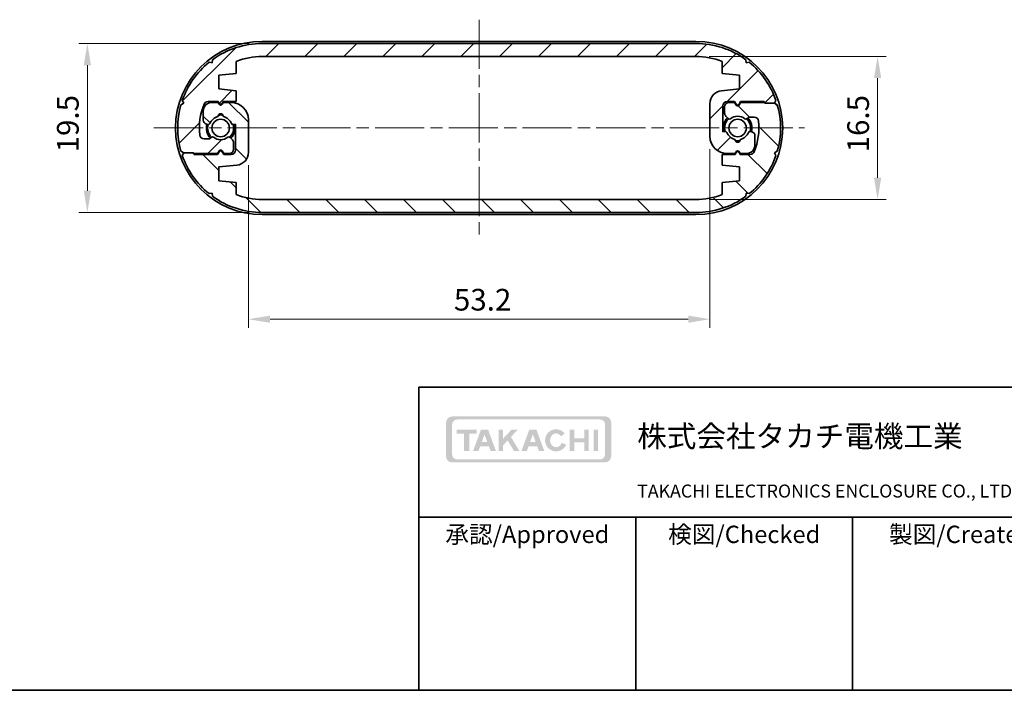
# Model space of a CAD drawing. Units: millimetres. Extents: x 14 to 1804, y 8 to 430.
# Drawn here: x 579 to 693, y 8 to 85 of the extents above; entities that cross this region are included whole.
import ezdxf
from ezdxf.enums import TextEntityAlignment as Align

# ---------------------------------------------------------------- set-up
doc = ezdxf.new("R2010")
doc.units = ezdxf.units.MM
doc.linetypes.add('CHAIN', pattern=[0.35429999999999995, 0.2362, -0.0295, 0.0591, -0.0295])
doc.layers.get('Defpoints').update_dxf_attribs({"lineweight": 25})
for name, color, linetype, lineweight in [('Border (ISO)', 7, 'Continuous', 35), ('Centerline (ISO)', 131, 'Continuous', 18), ('Dimension (ISO)', 7, 'Continuous', 18), ('Hatch (ISO)', 1, 'Continuous', 18), ('Title (ISO)', 7, 'Continuous', 35), ('Visible (ISO)', 7, 'Continuous', 35)]:
    doc.layers.add(name, color=color, linetype=linetype, lineweight=lineweight)
doc.styles.add('Note Text (TK)', font='txt')
doc.styles.add('文字スタイル67', font='arial.ttf')
doc.dimstyles.new('Default - Method 1b (TK)', dxfattribs={"dimtxt": 2.5, "dimasz": 2.5, "dimexe": 1, "dimexo": 1.499999999999999, "dimgap": 1, "dimtad": 1, "dimtoh": 1, "dimrnd": 1e-08, "dimdsep": 46, "dimtxsty": 'Note Text (TK)', "dimcen": 0.09, "dimdle": 5, "dimclrd": 100, "dimclre": 100, "dimclrt": 7, "dimadec": 1, "dimazin": 1, "dimtfac": 1, "dimtmove": 0, "dimatfit": 3, "dimfxl": 1, "dimtolj": 1, "dimlwd": -1, "dimlwe": -1, "dimarcsym": 0})

# ---------------------------------------------------------------- blocks, each defined once
blk = doc.blocks.new('図面枠 tk図枠')
at = {"layer": 'Border (ISO)'}
blk.add_line((14.50000000000001, 8.000000000000007), (405.4999999999999, 8.000000000000007), dxfattribs=at)
blk = doc.blocks.new('表題欄 tk表題欄')
at = {"layer": 'Hatch (ISO)'}
h = blk.add_hatch(color=256, dxfattribs=at)
edge = h.paths.add_edge_path(flags=0)
edge.add_arc((95.57537688673352, 236.2990653650367), 0.5958259999999996, 269.9999999999897, 360)
edge.add_line((96.17120288673351, 236.2990653650368), (96.17120288673348, 239.7107813650365))
edge.add_arc((95.5753768867335, 239.7107813650366), 0.5958259999999996, 0, 90.0000000000068)
edge.add_line((95.57537688673342, 240.3066073650366), (79.13710888673356, 240.3066073650366))
edge.add_arc((79.13710888673353, 239.7107813650366), 0.5958259999999996, 89.99999999999744, 180)
edge.add_line((78.54128288673353, 239.7107813650365), (78.54128288673331, 236.2990653650368))
edge.add_arc((79.13710888673332, 236.2990653650365), 0.5958259999999996, 180, 270.0000000000231)
edge.add_line((79.13710888673356, 235.7032393650365), (95.57537688673342, 235.7032393650367))
edge = h.paths.add_edge_path()
edge.add_line((77.83935088673357, 239.9556413650366), (77.83935088673357, 236.0542053650368))
edge.add_arc((78.54128288673346, 236.0542053650367), 0.7019319999998935, 180, 270.0000000000087)
edge.add_line((78.54128288673357, 235.3522733650368), (96.17120288673352, 235.3522733650368))
edge.add_arc((96.17120288673351, 236.0542053650367), 0.7019319999998921, 270, 360)
edge.add_line((96.8731348867334, 236.0542053650368), (96.87313488673352, 239.9556413650366))
edge.add_arc((96.1712028867336, 239.9556413650367), 0.7019319999998921, 0, 90.00000000000873)
edge.add_line((96.17120288673348, 240.6575733650367), (78.54128288673357, 240.6575733650366))
edge.add_arc((78.54128288673357, 239.9556413650366), 0.7019319999999984, 90, 180)
for points in [[(79.07181288673355, 239.1476033650369), (79.07181288673355, 238.6578833650367), (79.92066088673353, 238.6578833650367), (79.92066088673353, 236.6581933650368), (80.50832488673353, 236.6581933650368), (80.50832488673353, 238.6578833650367), (81.35717288673355, 238.6578833650367), (81.35717288673355, 239.1476033650369)], [(85.68407849525303, 236.6581933650368), (84.9434673993943, 237.8918698287545), (84.41792288673358, 237.3246628822781), (84.41792288673358, 236.6581933650368), (83.89555488673355, 236.6581933650368), (83.89555488673355, 239.1476033650369), (84.41792288673358, 239.1476033650369), (84.41792288673358, 238.0993979968839), (85.38913556809511, 239.1476033650369), (86.10696490847272, 239.1476033650369), (85.31925422435492, 238.2974470774499), (86.30334488673353, 236.6581933650368)], [(92.09142939614459, 239.1476033650369), (92.09142939614459, 236.6581933650368), (92.60971639614465, 236.6581933650368), (92.60971639614465, 237.6580383650368), (93.76872039614462, 237.6580383650368), (93.76872039614462, 236.6581933650368), (94.28700739614459, 236.6581933650368), (94.28700739614459, 239.1476033650369), (93.76872039614462, 239.1476033650369), (93.76872039614462, 238.1477583650367), (92.60971639614465, 238.1477583650367), (92.60971639614465, 239.1476033650369)], [(94.84202339614467, 239.1476033650369), (94.84202339614467, 236.6581933650368), (95.36439139614473, 236.6581933650368), (95.36439139614473, 239.1476033650369)]]:
    blk.add_hatch(color=256, dxfattribs=at).paths.add_polyline_path(points)
h = blk.add_hatch(color=256, dxfattribs=at)
h.paths.add_polyline_path([(82.59020695886475, 237.7110913650368), (81.95242681460243, 237.7110913650368), (82.27131688673356, 238.5794973650367)], flags=0)
h.paths.add_polyline_path([(82.77903014574996, 237.1968853650368), (81.76360362771717, 237.1968853650368), (81.56578886050404, 236.6581933650368), (80.94907288673355, 236.6581933650368), (81.86321688673357, 239.1476033650369), (82.67941688673353, 239.1476033650369), (83.59356088673351, 236.6581933650368), (82.97684491296302, 236.6581933650368)])
h = blk.add_hatch(color=256, dxfattribs=at)
h.paths.add_polyline_path([(87.52707281460246, 237.7110913650368), (88.16485295886469, 237.7110913650368), (87.84596288673359, 238.5794973650367)], flags=0)
h.paths.add_polyline_path([(87.14043486050403, 236.6581933650368), (87.3382496277172, 237.1968853650368), (88.35367614574989, 237.1968853650368), (88.551490912963, 236.6581933650368), (89.16820688673343, 236.6581933650368), (88.25406288673352, 239.1476033650369), (87.43786288673356, 239.1476033650369), (86.52371888673358, 236.6581933650368)])
h = blk.add_hatch(color=256, dxfattribs=at)
edge = h.paths.add_edge_path()
edge.add_arc((90.52309888673334, 237.9028983650369), 1.273272000000011, 38.55054079078439, 336.5820184016556)
edge.add_line((91.69149139614446, 237.3968543650369), (91.17255542714857, 237.6216113977801))
edge.add_ellipse((90.52309888673352, 237.9028983650369), major_axis=(0, -0.7998759999999119), ratio=0.8673469387756529, start_angle=128.5505407907963, end_angle=426.582018401653, ccw=False)
edge.add_line((91.09381514418376, 238.3576891122095), (91.51887237036831, 238.6964075050431))
at = {"layer": 'Title (ISO)'}
for p, q in [((74.70882392282105, 244.052739026017), (255.7088239228211, 244.052739026017)), ((74.70882392282105, 209.052739026017), (74.70882392282105, 244.052739026017)), ((74.70882392282105, 229.052739026017), (230.7088239228211, 229.052739026017)), ((99.70882392282108, 229.052739026017), (99.70882392282108, 209.052739026017)), ((124.708823922821, 229.052739026017), (124.708823922821, 209.052739026017)), ((255.7088239228211, 209.052739026017), (74.70882392282105, 209.052739026017))]:
    blk.add_line(p, q, dxfattribs=at)
at = {"layer": 'Title (ISO)', "color": 7, "attachment_point": 4, "line_spacing_factor": 1.5, "style": 'Note Text (TK)'}
for s, insert, char_height in [('株式会社タカチ電機工業', (99.87313488673345, 238.052739026017), 2.5), ('\\fArial|b0|i0;\\H1.4986;TAKACHI ELECTRONICS ENCLOSURE CO., LTD.', (99.87313488673342, 232.052739026017), 1.49859994649887)]:
    blk.add_mtext(s, dxfattribs=dict(at, insert=insert, char_height=char_height))
at = {"layer": 'Title (ISO)', "color": 1, "char_height": 2.000000029802322, "attachment_point": 5, "line_spacing_factor": 1.5, "style": 'Note Text (TK)'}
for s, insert in [('\\fＭＳ Ｐゴシック|b0|i0;\\H2.0000;承認/Approved', (87.20882392282108, 227.052739026017)), ('\\fＭＳ Ｐゴシック|b0|i0;\\H2.0000;検図/Checked', (112.208823922821, 227.052739026017)), ('\\fＭＳ Ｐゴシック|b0|i0;\\H2.0000;製図/Created', (137.2088239228211, 227.052739026017))]:
    blk.add_mtext(s, dxfattribs=dict(at, insert=insert))
at = {"layer": 'Title (ISO)', "color": 7}
for tag, p, height, style in [('<品名>_001', (157.3679148268321, 235.6891026234344), 2.5, 'Note Text (TK)'), ('<Title>_001', (157.7088239228211, 230.5513747487906), 2.000000029802322, '文字スタイル67'), ('<尺度>_001', (241.3196193166189, 222.302739026017), 2.5, 'Note Text (TK)'), ('<ページ_No.>_001', (238.0980284456275, 213.302739026017), 2.5, 'Note Text (TK)'), ('<総ページ数>_001', (246.7855284409709, 213.302739026017), 2.5, 'Note Text (TK)'), ('作成日_001', (175.6605281979804, 211.2601253517655), 2.5, 'Note Text (TK)')]:
    blk.add_attdef(tag, p, '', height=height, dxfattribs=dict(at, style=style))
at = {"layer": 'Title (ISO)', "color": 7, "style": 'Note Text (TK)'}
blk.add_attdef('<承認>', text='', height=2.5, dxfattribs=at).set_placement((87.20882392282108, 217.052739026017), align=Align.MIDDLE_CENTER)
blk = doc.blocks.new('*D35')
at = {"layer": 'Defpoints', "color": 0}
for p in [(607.4422590290746, 82.64271653369504), (587.2747950439543, 63.14271653369493), (607.4422590290748, 63.14271653369492)]:
    blk.add_point(p, dxfattribs=at)
at = {"layer": 'Dimension (ISO)', "color": 100}
for p, q in [((605.9422590290746, 82.64271653369504), (586.2747950439543, 82.64271653369504)), ((587.2747950439543, 80.14271653369504), (587.2747950439543, 65.64271653369492)), ((605.9422590290749, 63.14271653369492), (586.2747950439543, 63.14271653369493))]:
    blk.add_line(p, q, dxfattribs=at)
for points in [[(586.8581283772877, 80.14271653369504), (587.691461710621, 80.14271653369504), (587.2747950439543, 82.64271653369504)], [(586.8581283772877, 65.64271653369492), (587.691461710621, 65.64271653369492), (587.2747950439543, 63.14271653369493)]]:
    blk.add_solid(points, dxfattribs=at)
at = {"layer": 'Dimension (ISO)', "color": 7, "insert": (585.0247950439543, 70.08021653369497), "char_height": 2.5, "attachment_point": 4, "rotation": 90, "style": 'Note Text (TK)'}
blk.add_mtext('\\A1;19.5', dxfattribs=at)
blk = doc.blocks.new('*D36')
at = {"layer": 'Defpoints', "color": 0}
for p in [(657.4422590290746, 81.14271653369502), (657.4422590290746, 64.64271653369492), (678.3857918410058, 64.64271653369491)]:
    blk.add_point(p, dxfattribs=at)
at = {"layer": 'Dimension (ISO)', "color": 100}
for p, q in [((658.9422590290746, 81.14271653369502), (679.3857918410058, 81.14271653369501)), ((678.3857918410058, 78.64271653369501), (678.3857918410058, 67.14271653369491)), ((658.9422590290746, 64.64271653369492), (679.3857918410058, 64.64271653369491))]:
    blk.add_line(p, q, dxfattribs=at)
for points in [[(677.9691251743392, 78.64271653369501), (678.8024585076724, 78.64271653369501), (678.3857918410058, 81.14271653369501)], [(677.9691251743392, 67.14271653369491), (678.8024585076724, 67.14271653369491), (678.3857918410058, 64.64271653369491)]]:
    blk.add_solid(points, dxfattribs=at)
at = {"layer": 'Dimension (ISO)', "color": 7, "insert": (676.1357918410058, 70.08021653369498), "char_height": 2.5, "attachment_point": 4, "rotation": 90, "style": 'Note Text (TK)'}
blk.add_mtext('\\A1;16.5', dxfattribs=at)
blk = doc.blocks.new('*D37')
at = {"layer": 'Defpoints', "color": 0}
for p in [(659.0422590290743, 71.94271653369276), (605.8422590290749, 70.09019787686373), (659.0422590290743, 50.82653952406599)]:
    blk.add_point(p, dxfattribs=at)
at = {"layer": 'Dimension (ISO)', "color": 100}
for p, q in [((659.0422590290743, 70.44271653369276), (659.0422590290743, 49.82653952406599)), ((605.8422590290749, 68.59019787686373), (605.8422590290749, 49.82653952406599)), ((608.342259029075, 50.82653952406599), (656.5422590290743, 50.82653952406599))]:
    blk.add_line(p, q, dxfattribs=at)
for points in [[(608.342259029075, 51.24320619073266), (608.342259029075, 50.40987285739933), (605.8422590290749, 50.82653952406599)], [(656.5422590290743, 51.24320619073266), (656.5422590290743, 50.40987285739933), (659.0422590290743, 50.82653952406599)]]:
    blk.add_solid(points, dxfattribs=at)
at = {"layer": 'Dimension (ISO)', "color": 7, "insert": (629.5303272108927, 53.07653952406599), "char_height": 2.5, "attachment_point": 4, "style": 'Note Text (TK)'}
blk.add_mtext('\\A1;53.2', dxfattribs=at)

msp = doc.modelspace()

# ---------------------------------------------------------------- hatches: boundary and pattern name
at = {"layer": 'Hatch (ISO)'}
h = msp.add_hatch(dxfattribs=at)
h.set_pattern_fill('ANSI31', color=256, scale=25.4, style=0)
h.set_pattern_definition([(45, (400.9999999999999, 5.3e-15), (-2.245064030267288, 2.245064030267288), [])])
edge = h.paths.add_edge_path()
edge.add_line((598.0702716005798, 70.20415713503267), (598.3798366156137, 70.04271653369483))
edge.add_line((598.3798366156138, 70.04271653369483), (599.3798366156136, 70.04271653369483))
edge.add_line((599.3798366156136, 70.04271653369483), (599.4798366156137, 70.04271653369483))
edge.add_line((599.4798366156137, 70.04271653369483), (599.5798366156163, 69.94271653369196))
edge.add_line((599.5798366156163, 69.94271653369196), (602.2922590290744, 69.94271653369532))
edge.add_line((602.2922590290744, 69.94271653369532), (602.4690539483177, 70.24893431634445))
edge.add_ellipse((602.6422590290747, 70.14893431634442), major_axis=(-0.1732050807568708, 0.1000000000000201), ratio=1, start_angle=240.00000000000858, end_angle=359.99999999999983, ccw=False)
edge.add_line((602.8154641098315, 70.24893431634443), (602.9922590290746, 69.9427165336952))
edge.add_line((602.9922590290746, 69.9427165336952), (603.6422590290749, 69.9427165336952))
edge.add_ellipse((603.6422590290749, 70.44271653369577), major_axis=(0, -0.4999999999999972), ratio=1, start_angle=0, end_angle=90.00000000000674)
edge.add_line((604.1422590290749, 70.44271653369583), (604.1422590290746, 71.18560975250892))
edge.add_ellipse((603.6422590290746, 71.18560975250892), major_axis=(0.4999999999999849, -7.8e-15), ratio=1, start_angle=0, end_angle=45.00000000001079)
edge.add_line((603.9958124196679, 71.53916314310226), (603.729112285045, 71.80586327772534))
edge.add_ellipse((603.5876909288074, 71.66444192148793), major_axis=(0.1414213562373056, 0.1414213562373101), ratio=1, start_angle=0, end_angle=82.58632619852035)
edge.add_ellipse((602.6422590290744, 72.89271653369514), major_axis=(0.823440686859849, -1.06978756546511), ratio=1, start_angle=284.8273476029634, end_angle=360.00000000000006, ccw=False)
edge.add_ellipse((601.6968271293417, 71.6644419214877), major_axis=(0.1219912128680934, 0.1584870467355954), ratio=1, start_angle=1.018e-13, end_angle=82.58632619849053)
edge.add_line((601.5554057731044, 71.80586327772508), (601.4508376728375, 71.7012951774579))
edge.add_ellipse((601.3094163166002, 71.84271653369505), major_axis=(0.1414213562374789, -0.1414213562371414), ratio=1, start_angle=314.9999999999317, end_angle=359.99999999999983, ccw=False)
edge.add_line((601.3094163166002, 71.64271653369508), (600.734055096575, 71.64271653369546))
edge.add_ellipse((600.7340550965753, 72.14271653369546), major_axis=(-2.931e-13, -0.4999999999999921), ratio=1, start_angle=276.3793702084833, end_angle=360.0000000000005, ccw=False)
edge.add_ellipse((607.4422590290746, 72.89271653369502), major_axis=(-7.20510792749934, -0.8055555555551746), ratio=1, start_angle=331.4245289347174, end_angle=360, ccw=False)
edge.add_ellipse((601.1924590322758, 75.44271653369746), major_axis=(-0.4629481479110443, 0.1888888888890333), ratio=1, start_angle=292.19610085683746, end_angle=360, ccw=False)
edge.add_line((601.1924590322758, 75.94271653369748), (602.3422590290744, 75.94271653369799))
edge.add_line((602.3422590290745, 75.94271653369799), (602.4690539483177, 75.72310129142704))
edge.add_ellipse((602.6422590290744, 75.82310129142695), major_axis=(-0.1732050807569063, -0.0999999999999676), ratio=1, start_angle=0, end_angle=120.000000000056)
edge.add_line((602.8154641098315, 75.7231012914271), (602.9422590290746, 75.94271653369744))
edge.add_line((602.9422590290746, 75.94271653369742), (604.4422590290745, 75.94271653369748))
edge.add_line((604.4422590290744, 75.94271653369748), (604.4422590290744, 77.19271653369452))
edge.add_line((604.4422590290744, 77.19271653369452), (602.4422590290744, 77.39271653369445))
edge.add_line((602.4422590290744, 77.39271653369445), (602.4422590290744, 78.99271653369408))
edge.add_line((602.4422590290744, 78.99271653369408), (604.4422590290745, 79.19271653369566))
edge.add_line((604.4422590290746, 79.19271653369566), (604.4422590290746, 80.5779296081647))
edge.add_ellipse((607.4422590290746, 72.89271653369501), major_axis=(-3.000000000000122, 7.685213074469668), ratio=1, start_angle=338.67631373650124, end_angle=360, ccw=False)
edge.add_line((607.4422590290746, 81.14271653369502), (657.4422590290746, 81.14271653369502))
edge.add_ellipse((657.4422590290746, 72.89271653369495), major_axis=(1.78e-14, 8.250000000000078), ratio=1, start_angle=338.6763137364997, end_angle=360, ccw=False)
edge.add_line((660.4422590290749, 80.57792960816458), (660.4422590290749, 79.1927165336955))
edge.add_line((660.442259029075, 79.19271653369552), (662.4422590290751, 78.99271653369391))
edge.add_line((662.4422590290751, 78.99271653369391), (662.4422590290751, 77.39271653369428))
edge.add_line((662.4422590290751, 77.39271653369428), (660.3930034505431, 77.18779097584118))
edge.add_ellipse((660.5422590290744, 75.6952351905262), major_axis=(-0.1492555785314399, 1.492555785314988), ratio=1, start_angle=0, end_angle=84.28940686250269)
edge.add_line((659.0422590290743, 75.6952351905262), (659.0422590290743, 71.94271653369276))
edge.add_ellipse((661.0422590290743, 71.94271653369276), major_axis=(-1.999999999999997, 0), ratio=1, start_angle=0, end_angle=89.9999999999872)
edge.add_line((661.0422590290741, 69.94271653369276), (661.9422590290746, 69.94271653369265))
edge.add_line((661.9422590290746, 69.94271653369265), (662.0690539483177, 70.16233177596314))
edge.add_ellipse((662.2422590290746, 70.06233177596312), major_axis=(-0.1732050807568575, 0.1000000000000489), ratio=1, start_angle=239.9999999999998, end_angle=359.99999999999926, ccw=False)
edge.add_line((662.4154641098314, 70.16233177596307), (662.5422590290744, 69.94271653369248))
edge.add_line((662.5422590290744, 69.94271653369248), (663.2422590290746, 69.9427165336923))
edge.add_ellipse((663.242259029075, 70.94271653369225), major_axis=(-3.508e-13, -0.999999999999992), ratio=1, start_angle=0, end_angle=90.00000000004655)
edge.add_line((664.242259029075, 70.9427165336927), (664.2422590290752, 71.97315465484732))
edge.add_ellipse((663.7422590290753, 71.973154654844), major_axis=(0.4999999999999983, 3.3235e-12), ratio=1, start_angle=0, end_angle=74.99999999968522)
edge.add_line((663.871668551626, 72.45611756798868), (663.726928186916, 72.49490063182466))
edge.add_ellipse((663.6751643778957, 72.3017154665668), major_axis=(0.0517638090202999, 0.1931851652578648), ratio=1, start_angle=0, end_angle=82.5863261984935)
edge.add_ellipse((662.2422590290748, 72.8927165336948), major_axis=(1.248014336063048, -0.5147428649151605), ratio=1, start_angle=305.1724142183422, end_angle=360.0000000000001, ccw=False)
edge.add_ellipse((662.2422590290748, 71.54271653369477), major_axis=(0.2981423969999675, 0.0333333333333613), ratio=1, start_angle=167.2412595831036, end_angle=359.9999999999994, ccw=False)
edge.add_ellipse((662.2422590290748, 72.8927165336948), major_axis=(-0.2981423969999719, -1.316666666666665), ratio=1, start_angle=305.172414218386, end_angle=360.0000000000002, ccw=False)
edge.add_ellipse((660.8093536802543, 72.30171546656567), major_axis=(0.1848910127500147, 0.0762582022098107), ratio=1, start_angle=4.071e-13, end_angle=82.58632619854195)
edge.add_line((660.7575898712337, 72.49490063182344), (660.5422590290747, 72.43720290656137))
edge.add_line((660.5422590290747, 72.43720290656137), (660.5422590290747, 75.44271653369486))
edge.add_ellipse((661.0422590290747, 75.44271653369486), major_axis=(-0.4999999999999983, -1.9e-15), ratio=1, start_angle=269.99999999999983, end_angle=359.99999999999994, ccw=False)
edge.add_line((661.0422590290747, 75.94271653369486), (661.8922590290745, 75.9427165336948))
edge.add_line((661.8922590290747, 75.9427165336948), (662.069053948318, 75.63649875104569))
edge.add_ellipse((662.2422590290748, 75.7364987510457), major_axis=(-0.1732050807568841, -0.1000000000000011), ratio=1, start_angle=0, end_angle=119.9999999999911)
edge.add_line((662.4154641098316, 75.63649875104568), (662.5922590290747, 75.9427165336948))
edge.add_line((662.5922590290747, 75.9427165336948), (665.3046814425358, 75.94271653369506))
edge.add_line((665.3046814425358, 75.94271653369506), (665.5046814425359, 75.7427165336951))
edge.add_line((665.5046814425359, 75.7427165336951), (666.5046814425359, 75.7427165336951))
edge.add_line((666.5046814425359, 75.7427165336951), (666.6661220438737, 76.05228154872863))
edge.add_ellipse((657.4422590290746, 72.89271653369502), major_axis=(9.223863014798935, 3.159565015033607), ratio=1, start_angle=0, end_angle=32.09818431862296)
edge.add_line((663.5772473713766, 80.47060661206243), (663.2310680316713, 80.4252918125372))
edge.add_line((663.2310680316713, 80.42529181253717), (663.1857532321468, 80.7714711522402))
edge.add_ellipse((657.4422590290746, 72.89271653369502), major_axis=(5.743494203073043, 7.87875461854642), ratio=1, start_angle=0, end_angle=36.09148903560868)
edge.add_line((657.4422590290746, 82.64271653369504), (607.4422590290746, 82.64271653369504))
edge.add_ellipse((607.4422590290746, 72.89271653369502), major_axis=(0, 9.749999999999998), ratio=1, start_angle=0, end_angle=36.09148903559947)
edge.add_line((601.6987648260028, 80.77147115224236), (601.6534500264783, 80.42529181253953))
edge.add_line((601.6534500264786, 80.42529181253953), (601.3072706867753, 80.47060661206449))
edge.add_ellipse((607.4422590290746, 72.89271653369504), major_axis=(-6.134988342299423, 7.577890078369432), ratio=1, start_angle=0, end_angle=32.09818431864134)
edge.add_line((598.2183960142759, 76.05228154872877), (598.379836615614, 75.74271653369526))
edge.add_line((598.3798366156138, 75.74271653369524), (598.0702716005798, 75.58127593235734))
edge.add_ellipse((607.4422590290746, 72.89271653369502), major_axis=(-9.371987428494817, 2.688559398662339), ratio=1, start_angle=0, end_angle=32.01339056608623)
h = msp.add_hatch(dxfattribs=at)
h.set_pattern_fill('ANSI31', color=256, scale=25.4, angle=90.00021045915, style=0)
h.set_pattern_definition([(135.0002104591499, (400.9999999999999, 5.3e-15), (-2.245055783671478, -2.245072276832806), [])])
edge = h.paths.add_edge_path()
edge.add_line((666.8142464575694, 75.58127593235726), (666.5046814425355, 75.74271653369512))
edge.add_line((666.5046814425356, 75.7427165336951), (665.5046814425359, 75.7427165336951))
edge.add_line((665.5046814425359, 75.7427165336951), (665.4046814425357, 75.7427165336951))
edge.add_line((665.4046814425355, 75.7427165336951), (665.3046814425329, 75.84271653369797))
edge.add_line((665.3046814425329, 75.84271653369798), (662.5922590290747, 75.84271653369461))
edge.add_line((662.5922590290747, 75.84271653369461), (662.4154641098316, 75.53649875104549))
edge.add_ellipse((662.2422590290748, 75.63649875104551), major_axis=(0.1732050807568708, -0.10000000000002), ratio=1, start_angle=240.0000000000083, end_angle=360.0000000000016, ccw=False)
edge.add_line((662.0690539483177, 75.53649875104551), (661.8922590290747, 75.84271653369474))
edge.add_line((661.8922590290747, 75.84271653369473), (661.2422590290743, 75.84271653369473))
edge.add_ellipse((661.2422590290743, 75.34271653369417), major_axis=(-2e-16, 0.4999999999999972), ratio=1, start_angle=0, end_angle=90.0000000000068)
edge.add_line((660.7422590290743, 75.3427165336941), (660.7422590290745, 74.59982331488101))
edge.add_ellipse((661.2422590290746, 74.59982331488101), major_axis=(-0.4999999999999849, 7.6e-15), ratio=1, start_angle=0, end_angle=45.00000000001073)
edge.add_line((660.8887056384815, 74.24626992428769), (661.1554057731045, 73.97956978966461))
edge.add_ellipse((661.2968271293418, 74.120991145902), major_axis=(-0.1414213562373056, -0.1414213562373102), ratio=1, start_angle=0, end_angle=82.58632619852038)
edge.add_ellipse((662.2422590290748, 72.89271653369481), major_axis=(-0.823440686859849, 1.069787565465109), ratio=1, start_angle=284.82734760296364, end_angle=360.00000000000006, ccw=False)
edge.add_ellipse((663.1876909288076, 74.12099114590222), major_axis=(-0.1219912128680933, -0.1584870467355954), ratio=1, start_angle=0, end_angle=82.5863261984905)
edge.add_line((663.3291122850447, 73.97956978966486), (663.4336803853118, 74.08413788993205))
edge.add_ellipse((663.5751017415492, 73.94271653369488), major_axis=(-0.1414213562374789, 0.1414213562371413), ratio=1, start_angle=314.9999999999316, end_angle=359.99999999999983, ccw=False)
edge.add_line((663.5751017415492, 74.14271653369487), (664.1504629615744, 74.14271653369448))
edge.add_ellipse((664.150462961574, 73.64271653369447), major_axis=(2.929e-13, 0.4999999999999921), ratio=1, start_angle=276.3793702084833, end_angle=359.9999999999995, ccw=False)
edge.add_ellipse((657.4422590290746, 72.89271653369491), major_axis=(7.205107927499344, 0.8055555555551773), ratio=1, start_angle=331.4245289347174, end_angle=360, ccw=False)
edge.add_ellipse((663.6920590258735, 70.34271653369247), major_axis=(0.4629481479110443, -0.1888888888890332), ratio=1, start_angle=292.1961008568374, end_angle=359.9999999999998, ccw=False)
edge.add_line((663.6920590258735, 69.84271653369245), (662.5422590290749, 69.84271653369194))
edge.add_line((662.5422590290749, 69.84271653369194), (662.4154641098316, 70.06233177596289))
edge.add_ellipse((662.2422590290748, 69.96233177596298), major_axis=(0.1732050807569064, 0.0999999999999677), ratio=1, start_angle=0, end_angle=120.0000000000562)
edge.add_line((662.069053948318, 70.06233177596285), (661.9422590290748, 69.84271653369252))
edge.add_line((661.9422590290748, 69.84271653369251), (660.442259029075, 69.84271653369245))
edge.add_line((660.4422590290749, 69.84271653369245), (660.4422590290749, 68.59271653369541))
edge.add_line((660.4422590290749, 68.59271653369541), (662.4422590290748, 68.39271653369546))
edge.add_line((662.4422590290748, 68.39271653369546), (662.4422590290748, 66.79271653369585))
edge.add_line((662.4422590290748, 66.79271653369585), (660.4422590290746, 66.59271653369427))
edge.add_line((660.4422590290749, 66.59271653369427), (660.4422590290749, 65.20750345922525))
edge.add_ellipse((657.4422590290746, 72.89271653369492), major_axis=(3.000000000000125, -7.685213074469669), ratio=1, start_angle=338.6763137365012, end_angle=359.9999999999999, ccw=False)
edge.add_line((657.4422590290746, 64.64271653369491), (607.4422590290746, 64.6427165336949))
edge.add_ellipse((607.4422590290746, 72.89271653369498), major_axis=(-1.5e-14, -8.250000000000078), ratio=1, start_angle=338.67631373649976, end_angle=360, ccw=False)
edge.add_line((604.4422590290744, 65.20750345922534), (604.4422590290744, 66.59271653369441))
edge.add_line((604.4422590290744, 66.5927165336944), (602.4422590290744, 66.79271653369601))
edge.add_line((602.4422590290744, 66.79271653369601), (602.4422590290744, 68.39271653369563))
edge.add_line((602.4422590290744, 68.39271653369563), (604.4915146076064, 68.59764209154874))
edge.add_ellipse((604.342259029075, 70.09019787686371), major_axis=(0.1492555785314405, -1.492555785314989), ratio=1, start_angle=0, end_angle=84.28940686250269)
edge.add_line((605.8422590290749, 70.09019787686371), (605.8422590290749, 73.84271653369716))
edge.add_ellipse((603.842259029075, 73.84271653369716), major_axis=(1.999999999999997, 7e-16), ratio=1, start_angle=0, end_angle=89.99999999998712)
edge.add_line((603.8422590290754, 75.84271653369714), (602.9422590290748, 75.84271653369726))
edge.add_line((602.9422590290746, 75.84271653369727), (602.8154641098315, 75.62310129142676))
edge.add_ellipse((602.6422590290747, 75.7231012914268), major_axis=(0.1732050807568577, -0.100000000000049), ratio=1, start_angle=239.9999999999998, end_angle=360.0000000000002, ccw=False)
edge.add_line((602.4690539483178, 75.62310129142685), (602.3422590290747, 75.84271653369744))
edge.add_line((602.3422590290747, 75.84271653369744), (601.6422590290747, 75.84271653369761))
edge.add_ellipse((601.6422590290742, 74.84271653369768), major_axis=(3.505e-13, 0.999999999999992), ratio=1, start_angle=0, end_angle=90.00000000004655)
edge.add_line((600.6422590290742, 74.84271653369721), (600.642259029074, 73.8122784125426))
edge.add_ellipse((601.142259029074, 73.81227841254592), major_axis=(-0.4999999999999983, -3.3236e-12), ratio=1, start_angle=0, end_angle=74.99999999968522)
edge.add_line((601.0128495065234, 73.32931549940125), (601.1575898712334, 73.29053243556525))
edge.add_ellipse((601.2093536802535, 73.48371760082311), major_axis=(-0.0517638090202999, -0.1931851652578649), ratio=1, start_angle=0, end_angle=82.5863261984935)
edge.add_ellipse((602.6422590290744, 72.89271653369514), major_axis=(-1.248014336063048, 0.5147428649151599), ratio=1, start_angle=305.17241421834217, end_angle=359.99999999999994, ccw=False)
edge.add_ellipse((602.6422590290744, 74.24271653369514), major_axis=(-0.2981423969999675, -0.0333333333333614), ratio=1, start_angle=167.2412595831036, end_angle=359.99999999999926, ccw=False)
edge.add_ellipse((602.6422590290744, 72.89271653369512), major_axis=(0.2981423969999717, 1.316666666666666), ratio=1, start_angle=305.172414218386, end_angle=360.00000000000017, ccw=False)
edge.add_ellipse((604.0751643778949, 73.48371760082425), major_axis=(-0.1848910127500148, -0.0762582022098108), ratio=1, start_angle=4.58e-13, end_angle=82.58632619854193)
edge.add_line((604.1269281869156, 73.29053243556648), (604.3422590290745, 73.34823016082855))
edge.add_line((604.3422590290745, 73.34823016082855), (604.3422590290745, 70.34271653369505))
edge.add_ellipse((603.8422590290744, 70.34271653369504), major_axis=(0.4999999999999983, 2.1e-15), ratio=1, start_angle=269.9999999999993, end_angle=360, ccw=False)
edge.add_line((603.8422590290744, 69.84271653369505), (602.9922590290746, 69.84271653369511))
edge.add_line((602.9922590290748, 69.84271653369511), (602.8154641098315, 70.14893431634422))
edge.add_ellipse((602.6422590290744, 70.04893431634422), major_axis=(0.1732050807568841, 0.1000000000000011), ratio=1, start_angle=0, end_angle=119.9999999999911)
edge.add_line((602.4690539483177, 70.14893431634424), (602.2922590290744, 69.84271653369511))
edge.add_line((602.2922590290744, 69.84271653369511), (599.5798366156135, 69.84271653369485))
edge.add_line((599.5798366156137, 69.84271653369485), (599.3798366156136, 70.04271653369481))
edge.add_line((599.3798366156136, 70.04271653369481), (598.3798366156136, 70.04271653369481))
edge.add_line((598.3798366156136, 70.04271653369481), (598.2183960142759, 69.73315151866127))
edge.add_ellipse((607.4422590290746, 72.8927165336949), major_axis=(-9.223863014798933, -3.159565015033611), ratio=1, start_angle=0, end_angle=32.09818431862291)
edge.add_line((601.3072706867727, 65.3148264553275), (601.6534500264778, 65.36014125485273))
edge.add_line((601.6534500264781, 65.36014125485273), (601.6987648260026, 65.01396191514972))
edge.add_ellipse((607.4422590290746, 72.89271653369491), major_axis=(-5.743494203073041, -7.878754618546418), ratio=1, start_angle=0, end_angle=36.09148903560868)
edge.add_line((607.4422590290746, 63.1427165336949), (657.4422590290746, 63.14271653369491))
edge.add_ellipse((657.4422590290746, 72.89271653369491), major_axis=(3.3e-15, -9.749999999999998), ratio=1, start_angle=0, end_angle=36.09148903559947)
edge.add_line((663.1857532321465, 65.01396191514758), (663.2310680316709, 65.36014125485042))
edge.add_line((663.2310680316709, 65.36014125485042), (663.5772473713741, 65.31482645532546))
edge.add_ellipse((657.4422590290746, 72.89271653369491), major_axis=(6.134988342299426, -7.57789007836943), ratio=1, start_angle=0, end_angle=32.09818431864134)
edge.add_line((666.6661220438737, 69.73315151866117), (666.5046814425355, 70.04271653369469))
edge.add_line((666.5046814425353, 70.0427165336947), (666.8142464575694, 70.20415713503257))
edge.add_ellipse((657.4422590290746, 72.89271653369491), major_axis=(9.37198742849482, -2.688559398662337), ratio=1, start_angle=0, end_angle=32.01339056608623)

# ---------------------------------------------------------------- linework, layer by layer
at = {"layer": 'Centerline (ISO)', "linetype": 'CHAIN', "ltscale": 23.99096870422363}
for p, q in [((632.4422590290748, 85.39271653369497), (632.4422590290746, 60.39271653369498)), ((594.9422590290748, 72.89271653369516), (669.9422590290746, 72.89271653369475))]:
    msp.add_line(p, q, dxfattribs=at)
at = {"layer": 'Visible (ISO)'}
for p, q in [((607.4422590290748, 82.89271653369508), (657.4422590290748, 82.89271653369482)), ((657.4422590290746, 82.64271653369504), (607.4422590290746, 82.64271653369504)), ((601.6987648260028, 80.77147115224237), (601.6534500264783, 80.42529181253953)), ((607.4422590290746, 81.14271653369502), (657.4422590290746, 81.14271653369502)), ((663.2310680316713, 80.4252918125372), (663.1857532321468, 80.7714711522402)), ((601.6534500264783, 80.42529181253953), (601.3072706867752, 80.47060661206447)), ((604.4422590290746, 79.19271653369566), (604.4422590290746, 80.5779296081647)), ((660.4422590290749, 80.5779296081646), (660.4422590290749, 79.19271653369552)), ((663.5772473713766, 80.47060661206243), (663.2310680316713, 80.4252918125372)), ((602.4422590290744, 78.9927165336941), (604.4422590290746, 79.19271653369566)), ((602.4422590290744, 77.39271653369445), (602.4422590290744, 78.9927165336941)), ((660.4422590290749, 79.19271653369552), (662.4422590290748, 78.99271653369391)), ((662.4422590290748, 78.99271653369391), (662.4422590290748, 77.3927165336943)), ((604.4422590290744, 77.19271653369452), (602.4422590290744, 77.39271653369445)), ((604.4422590290744, 75.94271653369748), (604.4422590290744, 77.19271653369452)), ((662.4422590290748, 77.3927165336943), (660.3930034505428, 77.1877909758412)), ((598.3798366156138, 75.74271653369524), (598.0702716005798, 75.58127593235737)), ((598.2183960142756, 76.05228154872879), (598.3798366156138, 75.74271653369524)), ((601.1924590322758, 75.94271653369748), (602.3422590290745, 75.942716533698)), ((602.3422590290747, 75.84271653369744), (601.6422590290747, 75.84271653369761)), ((602.3422590290745, 75.942716533698), (602.4690539483177, 75.72310129142706)), ((602.4690539483178, 75.62310129142676), (602.3422590290747, 75.84271653369744)), ((602.8154641098315, 75.72310129142706), (602.9422590290746, 75.94271653369744)), ((602.9422590290749, 75.84271653369727), (602.8154641098317, 75.62310129142676)), ((602.9422590290746, 75.94271653369744), (604.4422590290744, 75.94271653369748)), ((603.8422590290754, 75.84271653369716), (602.9422590290749, 75.84271653369727)), ((659.0422590290743, 75.69523519052622), (659.0422590290743, 71.94271653369276)), ((660.5422590290747, 72.43720290656137), (660.5422590290747, 75.44271653369486)), ((660.7422590290743, 75.3427165336941), (660.7422590290745, 74.59982331488101)), ((661.0422590290747, 75.94271653369488), (661.8922590290747, 75.9427165336948)), ((661.8922590290747, 75.84271653369473), (661.2422590290743, 75.84271653369473)), ((661.8922590290747, 75.9427165336948), (662.069053948318, 75.6364987510457)), ((662.0690539483177, 75.53649875104551), (661.8922590290747, 75.84271653369473)), ((662.4154641098316, 75.63649875104568), (662.5922590290747, 75.9427165336948)), ((662.5922590290747, 75.84271653369461), (662.4154641098316, 75.53649875104549)), ((662.5922590290747, 75.9427165336948), (665.3046814425356, 75.94271653369506)), ((665.3046814425329, 75.84271653369798), (662.5922590290747, 75.84271653369461)), ((665.3046814425356, 75.94271653369506), (665.5046814425359, 75.7427165336951)), ((665.4046814425355, 75.7427165336951), (665.3046814425329, 75.84271653369798)), ((666.5046814425356, 75.7427165336951), (665.4046814425355, 75.7427165336951)), ((665.5046814425359, 75.7427165336951), (666.5046814425356, 75.7427165336951)), ((666.5046814425356, 75.7427165336951), (666.6661220438737, 76.05228154872863)), ((666.8142464575694, 75.58127593235726), (666.5046814425356, 75.7427165336951)), ((600.6422590290744, 74.84271653369721), (600.6422590290742, 73.8122784125426)), ((605.8422590290749, 70.09019787686371), (605.8422590290749, 73.84271653369716)), ((660.8887056384815, 74.24626992428769), (661.1554057731045, 73.97956978966461)), ((663.3291122850447, 73.97956978966494), (663.4336803853118, 74.08413788993204)), ((663.5751017415492, 74.14271653369481), (664.1504629615744, 74.1427165336945)), ((601.0128495065234, 73.32931549940125), (601.1575898712333, 73.29053243556525)), ((604.1269281869156, 73.29053243556648), (604.3422590290747, 73.34823016082855)), ((604.3422590290747, 73.34823016082855), (604.3422590290747, 70.34271653369505)), ((601.3094163166002, 71.64271653369514), (600.734055096575, 71.64271653369545)), ((601.5554057731046, 71.80586327772501), (601.4508376728376, 71.70129517745791)), ((603.9958124196679, 71.53916314310226), (603.729112285045, 71.80586327772534)), ((660.7575898712337, 72.49490063182344), (660.5422590290747, 72.43720290656137)), ((663.871668551626, 72.45611756798868), (663.7269281869159, 72.49490063182466)), ((664.242259029075, 70.9427165336927), (664.2422590290752, 71.97315465484733)), ((604.1422590290749, 70.44271653369583), (604.1422590290746, 71.18560975250892)), ((598.0702716005798, 70.2041571350327), (598.3798366156138, 70.04271653369483)), ((598.3798366156136, 70.04271653369483), (598.2183960142759, 69.73315151866127)), ((598.3798366156138, 70.04271653369483), (599.4798366156137, 70.04271653369483)), ((599.3798366156136, 70.04271653369483), (598.3798366156136, 70.04271653369483)), ((599.5798366156137, 69.84271653369487), (599.3798366156136, 70.04271653369483)), ((599.4798366156137, 70.04271653369483), (599.5798366156163, 69.94271653369198)), ((599.5798366156163, 69.94271653369198), (602.2922590290744, 69.94271653369532)), ((602.2922590290748, 69.84271653369512), (599.5798366156137, 69.84271653369487)), ((602.2922590290744, 69.94271653369532), (602.4690539483177, 70.24893431634446)), ((602.4690539483177, 70.14893431634425), (602.2922590290748, 69.84271653369511)), ((602.8154641098315, 70.24893431634443), (602.9922590290746, 69.94271653369522)), ((602.9922590290748, 69.84271653369512), (602.8154641098315, 70.14893431634422)), ((602.9922590290746, 69.94271653369522), (603.6422590290749, 69.94271653369522)), ((603.8422590290747, 69.84271653369505), (602.9922590290748, 69.84271653369512)), ((661.9422590290748, 69.84271653369251), (660.4422590290749, 69.84271653369247)), ((660.4422590290749, 69.84271653369247), (660.4422590290749, 68.59271653369542)), ((661.0422590290738, 69.94271653369276), (661.9422590290746, 69.94271653369266)), ((661.9422590290746, 69.94271653369266), (662.0690539483177, 70.16233177596314)), ((662.0690539483177, 70.06233177596289), (661.9422590290748, 69.84271653369251)), ((662.4154641098316, 70.16233177596314), (662.5422590290744, 69.94271653369248)), ((662.5422590290749, 69.84271653369194), (662.4154641098316, 70.06233177596289)), ((662.5422590290744, 69.94271653369248), (663.2422590290746, 69.9427165336923)), ((663.6920590258735, 69.84271653369247), (662.5422590290749, 69.84271653369196)), ((666.5046814425353, 70.0427165336947), (666.8142464575694, 70.20415713503257)), ((666.6661220438737, 69.73315151866116), (666.5046814425353, 70.0427165336947)), ((602.4422590290744, 68.39271653369563), (604.4915146076064, 68.59764209154874)), ((602.4422590290744, 66.79271653369602), (602.4422590290744, 68.39271653369563)), ((660.4422590290749, 68.59271653369542), (662.4422590290748, 68.39271653369549)), ((662.4422590290748, 68.39271653369549), (662.4422590290748, 66.79271653369587)), ((604.4422590290744, 66.59271653369441), (602.4422590290744, 66.79271653369602)), ((604.4422590290744, 65.20750345922534), (604.4422590290744, 66.59271653369441)), ((662.4422590290748, 66.79271653369587), (660.4422590290749, 66.59271653369429)), ((660.4422590290749, 66.59271653369429), (660.4422590290749, 65.20750345922526)), ((601.3072706867728, 65.3148264553275), (601.6534500264781, 65.36014125485275)), ((601.6534500264781, 65.36014125485275), (601.6987648260026, 65.01396191514974)), ((663.1857532321465, 65.01396191514759), (663.2310680316709, 65.36014125485043)), ((663.2310680316709, 65.36014125485043), (663.5772473713741, 65.31482645532547)), ((657.4422590290746, 64.64271653369492), (607.4422590290748, 64.64271653369491)), ((607.4422590290748, 63.14271653369491), (657.4422590290746, 63.14271653369493)), ((657.4422590290746, 62.89271653369484), (607.4422590290748, 62.89271653369512))]:
    msp.add_line(p, q, dxfattribs=at)
for centre in [(602.6422590290749, 72.89271653369514), (662.2422590290748, 72.8927165336948)]:
    msp.add_circle(centre, 1.005000000000001, dxfattribs=at)
for centre, radius, start, end in [((607.4422590290748, 72.8927165336951), 9.999999999999991, 90, 270), ((657.4422590290746, 72.89271653369482), 9.99999999999999, 270, 90), ((607.4422590290746, 72.89271653369504), 9.749999999999998, 90, 126.0914890356006), ((657.4422590290746, 72.89271653369502), 9.750000000000004, 53.9085109643909, 90), ((607.4422590290746, 72.89271653369501), 8.250000000000014, 90, 111.3236862634985), ((657.4422590290746, 72.89271653369495), 8.250000000000078, 68.67631373650123, 90), ((607.4422590290746, 72.89271653369504), 9.749999999999986, 128.9933047169562, 161.0914890355979), ((657.4422590290746, 72.89271653369502), 9.75, 18.90851096440011, 51.00669528302364), ((660.5422590290743, 75.69523519052622), 1.499999999999998, 95.71059313749731, 180), ((607.4422590290746, 72.89271653369502), 9.750000000000023, 163.9933047169565, 196.0066952830434), ((607.4422590290746, 72.89271653369504), 7.249999999999971, 157.8038991431567, 186.3793702084395), ((601.6422590290744, 74.84271653369768), 0.9999999999999911, 89.99999999998046, 180), ((601.1924590322758, 75.44271653369749), 0.4999999999999997, 90, 157.8038991431613), ((602.6422590290744, 75.82310129142697), 0.1999999999999999, 209.999999999989, 330.0000000000428), ((602.6422590290749, 75.7231012914268), 0.1999999999999982, 209.9999999999823, 329.9999999999787), ((603.842259029075, 73.84271653369716), 1.999999999999995, 0, 89.99999999998697), ((661.0422590290747, 75.44271653369488), 0.4999999999999983, 90, 180), ((661.2422590290743, 75.34271653369417), 0.4999999999999967, 90, 180), ((662.2422590290748, 75.7364987510457), 0.1999999999999974, 210.000000000001, 329.9999999999957), ((662.2422590290748, 75.63649875104551), 0.1999999999999953, 210.000000000001, 329.9999999999973), ((657.4422590290746, 72.89271653369492), 9.750000000000014, 343.9933047169565, 16.00669528304356), ((601.1422590290742, 73.81227841254592), 0.4999999999999978, 180, 255.0000000000629), ((602.6422590290747, 72.89271653369514), 1.349999999999983, 102.7587404168867, 157.5863261985434), ((602.6422590290747, 74.24271653369514), 0.2999999999999984, 353.620629791553, 186.3793702084509), ((602.6422590290749, 72.89271653369514), 1.499999999999993, 79.52468615678406, 100.4753138432423), ((602.6422590290747, 72.89271653369512), 1.349999999999997, 22.41367380150001, 77.24125958311326), ((662.2422590290748, 72.89271653369481), 1.649999999999984, 135.0000000000105, 195.0000000000167), ((661.2422590290746, 74.59982331488101), 0.4999999999999845, 180, 225.0000000000098), ((662.2422590290748, 72.8927165336948), 1.500000000000001, 134.8677965366719, 195.1322034633523), ((661.2968271293418, 74.120991145902), 0.1999999999999976, 225.0000000000047, 307.5863261985243), ((662.2422590290748, 72.89271653369481), 1.349999999999993, 52.41367380148847, 127.5863261985241), ((663.1876909288076, 74.12099114590222), 0.199999999999998, 232.4136738014882, 314.9999999999779), ((662.2422590290748, 72.8927165336948), 1.5, 344.8677965366933, 45.13220346333538), ((662.2422590290748, 72.8927165336948), 1.649999999999993, 345.0000000000338, 45.0000000000076), ((663.5751017415492, 73.94271653369488), 0.2000000000000007, 89.99999999999022, 135.0000000000648), ((664.150462961574, 73.64271653369447), 0.4999999999999917, 6.379370208450134, 89.99999999996743), ((602.6422590290749, 72.89271653369514), 1.649999999999993, 165.0000000000351, 225.0000000000005), ((602.6422590290749, 72.89271653369514), 1.5, 164.8677965366945, 225.1322034633306), ((601.2093536802538, 73.48371760082311), 0.1999999999999964, 255.0000000000629, 337.5863261985606), ((602.6422590290749, 72.89271653369514), 1.500000000000002, 314.8677965366679, 15.13220346335274), ((602.6422590290749, 72.89271653369514), 1.649999999999993, 315.0000000000061, 15.00000000001728), ((604.0751643778949, 73.48371760082425), 0.1999999999999961, 202.4136738015053, 285.0000000000518), ((657.4422590290746, 72.89271653369491), 7.249999999999966, 337.8038991431568, 6.379370208439551), ((600.7340550965753, 72.14271653369546), 0.4999999999999921, 186.37937020845, 269.9999999999674), ((601.3094163166002, 71.84271653369508), 0.2000000000000009, 269.9999999999902, 315.0000000000658), ((601.6968271293417, 71.66444192148772), 0.1999999999999981, 52.41367380148822, 134.9999999999779), ((602.6422590290744, 72.89271653369514), 1.349999999999994, 232.4136738014885, 307.5863261985241), ((603.5876909288074, 71.66444192148793), 0.1999999999999977, 45.00000000000474, 127.5863261985242), ((603.6422590290746, 71.18560975250892), 0.4999999999999849, 0, 45.00000000000976), ((661.0422590290743, 71.94271653369276), 1.999999999999997, 180, 269.999999999987), ((660.8093536802543, 72.30171546656567), 0.1999999999999962, 22.41367380150546, 105.0000000000518), ((662.2422590290748, 72.8927165336948), 1.349999999999998, 202.4136738014999, 257.2412595831132), ((662.2422590290748, 71.54271653369479), 0.2999999999999987, 173.620629791553, 6.379370208451046), ((662.2422590290748, 72.8927165336948), 1.349999999999984, 282.7587404168867, 337.5863261985435), ((663.6751643778957, 72.3017154665668), 0.1999999999999965, 75.00000000006297, 157.5863261985606), ((663.7422590290753, 71.973154654844), 0.4999999999999983, 0, 75.00000000006612), ((603.6422590290749, 70.44271653369577), 0.4999999999999972, 270, 0), ((662.2422590290748, 72.89271653369481), 1.500000000000003, 259.5246861567742, 280.4753138432324), ((663.242259029075, 70.94271653369225), 0.999999999999992, 269.9999999999804, 0), ((607.4422590290748, 72.8927165336949), 9.749999999999995, 198.9085109644001, 231.0066952830236), ((602.6422590290747, 70.14893431634444), 0.1999999999999954, 30.00000000000098, 149.9999999999923), ((602.6422590290747, 70.04893431634423), 0.1999999999999973, 30.00000000000098, 149.9999999999956), ((603.8422590290747, 70.34271653369505), 0.4999999999999978, 270, 0), ((604.342259029075, 70.09019787686371), 1.499999999999996, 275.7105931374974, 0), ((662.2422590290746, 70.06233177596312), 0.1999999999999983, 29.99999999998236, 149.9999999999787), ((662.2422590290748, 69.96233177596298), 0.1999999999999998, 29.99999999998899, 150.0000000000428), ((657.4422590290746, 72.89271653369491), 9.74999999999998, 308.9933047169562, 341.091489035598), ((663.6920590258735, 70.34271653369247), 0.4999999999999993, 270, 337.8038991431613), ((607.4422590290748, 72.89271653369491), 9.749999999999998, 233.9085109643909, 270), ((607.4422590290748, 72.89271653369498), 8.250000000000071, 248.6763137365012, 270), ((657.4422590290746, 72.89271653369492), 8.250000000000012, 270, 291.3236862634986), ((657.4422590290746, 72.89271653369491), 9.74999999999999, 270, 306.0914890356007)]:
    msp.add_arc(centre, radius, start, end, dxfattribs=at)

# ---------------------------------------------------------------- block references
for name, p in [('図面枠 tk図枠', (400.9999999999999, 5.3e-15)), ('表題欄 tk表題欄', (550.7911760771786, -201.0527390260171))]:
    msp.add_blockref(name, p)

# ---------------------------------------------------------------- dimensions: what is measured, and where the dimension line sits
at = {"layer": 'Dimension (ISO)', "color": 100}
for base, p1, p2, picture, middle in [((587.2747950439543, 63.14271653369493), (607.4422590290746, 82.64271653369504), (607.4422590290748, 63.14271653369492), '*D35', (587.2747950439543, 72.89271653369497)), ((678.3857918410058, 64.64271653369491), (657.4422590290746, 81.14271653369502), (657.4422590290746, 64.64271653369492), '*D36', (678.3857918410058, 72.89271653369498))]:
    dim = msp.add_linear_dim(base=base, p1=p1, p2=p2, angle=90, dimstyle='Default - Method 1b (TK)', override={"dimtoh": 0, "dimdec": 2, "dimtp": 0, "dimtm": 0, "dimtdec": 2, "dimtofl": 0, "dimatfit": 1}, dxfattribs=at)
    dim.commit()
    dim.dimension.update_dxf_attribs({"geometry": picture, "text_midpoint": middle, "dimtype": 160})
dim = msp.add_linear_dim(base=(659.0422590290743, 50.82653952406599), p1=(605.8422590290749, 70.09019787686373), p2=(659.0422590290743, 71.94271653369276), dimstyle='Default - Method 1b (TK)', override={"dimtoh": 0, "dimdec": 2, "dimtp": 0, "dimtm": 0, "dimtdec": 2, "dimtofl": 0, "dimatfit": 1}, dxfattribs=at)
dim.commit()
dim.dimension.update_dxf_attribs({"geometry": '*D37', "text_midpoint": (632.4422590290746, 50.82653952406599), "dimtype": 160})

doc.saveas('drawing.dxf')
